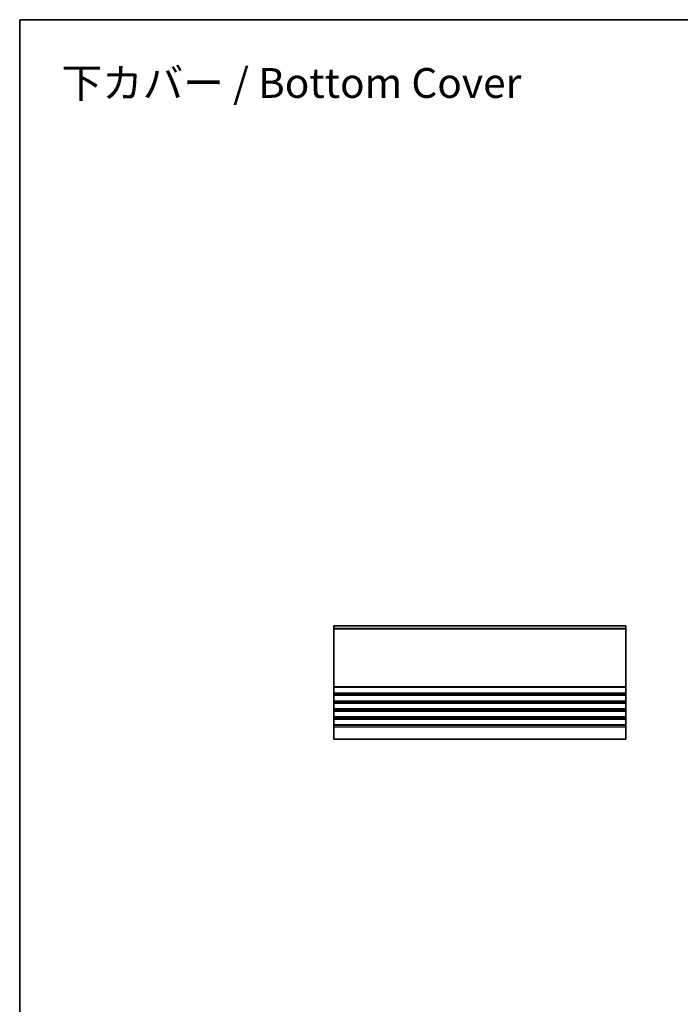
# Model space of a CAD drawing. Units: millimetres. Extents: x 0 to 6112, y 0 to 1124.
# Drawn here: x 3549 to 3882, y 347 to 843 of the extents above; entities that cross this region are included whole.
import ezdxf

# ---------------------------------------------------------------- set-up
doc = ezdxf.new("R2010")
doc.units = ezdxf.units.MM
for name, color, linetype, lineweight in [('Border (ISO)', 7, 'Continuous', 35), ('Symbol (ISO)', 7, 'Continuous', 18), ('Visible (ISO)', 7, 'Continuous', 35), ('Visible Narrow (ISO)', 7, 'Continuous', 25)]:
    doc.layers.add(name, color=color, linetype=linetype, lineweight=lineweight)
doc.styles.add('Note Text (TK)', font='MS PGothic.ttf')

# ---------------------------------------------------------------- blocks, each defined once
blk = doc.blocks.new('図面枠 tk図枠')
at = {"layer": 'Border (ISO)'}
for q in [(405.5, 289), (14.5, 8)]:
    blk.add_line((14.5, 289), q, dxfattribs=at)

msp = doc.modelspace()

# ---------------------------------------------------------------- linework, layer by layer
at = {"layer": 'Visible (ISO)'}
for p, q in [((3854.2987, 537.9683), (3707.2987, 537.9683)), ((3707.2987, 537.9683), (3707.2987, 537.7075)), ((3707.2987, 536.5804), (3707.2987, 537.7075)), ((3707.2987, 536.5804), (3707.2987, 536.2334)), ((3707.2987, 507.2033), (3707.2987, 536.2334)), ((3854.2987, 537.7075), (3854.2987, 537.9683)), ((3854.2987, 537.7075), (3854.2987, 536.5804)), ((3854.2987, 536.2334), (3854.2987, 536.5804)), ((3854.2987, 536.2334), (3854.2987, 507.2033)), ((3707.2987, 507.2033), (3707.2987, 506.8563)), ((3707.2987, 504.0804), (3707.2987, 506.8563)), ((3854.2987, 506.8563), (3854.2987, 507.2033)), ((3854.2987, 506.8563), (3854.2987, 504.0804)), ((3707.2987, 504.0804), (3707.2987, 503.7334)), ((3707.2987, 503.2033), (3707.2987, 503.7334)), ((3707.2987, 503.2033), (3707.2987, 502.8563)), ((3707.2987, 500.0804), (3707.2987, 502.8563)), ((3854.2987, 503.7334), (3854.2987, 504.0804)), ((3854.2987, 503.7334), (3854.2987, 503.2033)), ((3854.2987, 502.8563), (3854.2987, 503.2033)), ((3854.2987, 502.8563), (3854.2987, 500.0804)), ((3707.2987, 500.0804), (3707.2987, 499.7334)), ((3707.2987, 499.2033), (3707.2987, 499.7334)), ((3707.2987, 499.2033), (3707.2987, 498.8563)), ((3707.2987, 496.0804), (3707.2987, 498.8563)), ((3707.2987, 496.0804), (3707.2987, 495.7334)), ((3707.2987, 495.2033), (3707.2987, 495.7334)), ((3854.2987, 499.7334), (3854.2987, 500.0804)), ((3854.2987, 499.7334), (3854.2987, 499.2033)), ((3854.2987, 498.8563), (3854.2987, 499.2033)), ((3854.2987, 498.8563), (3854.2987, 496.0804)), ((3854.2987, 495.7334), (3854.2987, 496.0804)), ((3854.2987, 495.7334), (3854.2987, 495.2033)), ((3707.2987, 495.2033), (3707.2987, 494.8563)), ((3707.2987, 492.0804), (3707.2987, 494.8563)), ((3707.2987, 492.0804), (3707.2987, 491.7334)), ((3707.2987, 491.2033), (3707.2987, 491.7334)), ((3707.2987, 491.2033), (3707.2987, 490.8563)), ((3707.2987, 488.0804), (3707.2987, 490.8563)), ((3854.2987, 494.8563), (3854.2987, 495.2033)), ((3854.2987, 494.8563), (3854.2987, 492.0804)), ((3854.2987, 491.7334), (3854.2987, 492.0804)), ((3854.2987, 491.7334), (3854.2987, 491.2033)), ((3854.2987, 490.8563), (3854.2987, 491.2033)), ((3854.2987, 490.8563), (3854.2987, 488.0804)), ((3707.2987, 488.0804), (3707.2987, 487.7334)), ((3707.2987, 486.9683), (3707.2987, 487.7334)), ((3707.2987, 486.9683), (3707.2987, 480.9683)), ((3854.2987, 487.7334), (3854.2987, 488.0804)), ((3854.2987, 487.7334), (3854.2987, 486.9683)), ((3854.2987, 480.9683), (3854.2987, 486.9683)), ((3854.2987, 480.9683), (3707.2987, 480.9683))]:
    msp.add_line(p, q, dxfattribs=at)
at = {"layer": 'Visible Narrow (ISO)'}
for p, q in [((3854.2987, 537.7075), (3707.2987, 537.7075)), ((3854.2987, 536.5804), (3707.2987, 536.5804)), ((3854.2987, 536.2334), (3707.2987, 536.2334)), ((3854.2987, 507.2033), (3707.2987, 507.2033)), ((3854.2987, 506.8563), (3707.2987, 506.8563)), ((3854.2987, 504.0804), (3707.2987, 504.0804)), ((3854.2987, 503.7334), (3707.2987, 503.7334)), ((3854.2987, 503.2033), (3707.2987, 503.2033)), ((3854.2987, 502.8563), (3707.2987, 502.8563)), ((3854.2987, 500.0804), (3707.2987, 500.0804)), ((3854.2987, 499.7334), (3707.2987, 499.7334)), ((3854.2987, 499.2033), (3707.2987, 499.2033)), ((3854.2987, 498.8563), (3707.2987, 498.8563)), ((3854.2987, 496.0804), (3707.2987, 496.0804)), ((3854.2987, 495.7334), (3707.2987, 495.7334)), ((3854.2987, 495.2033), (3707.2987, 495.2033)), ((3854.2987, 494.8563), (3707.2987, 494.8563)), ((3854.2987, 492.0804), (3707.2987, 492.0804)), ((3854.2987, 491.7334), (3707.2987, 491.7334)), ((3854.2987, 491.2033), (3707.2987, 491.2033)), ((3854.2987, 490.8563), (3707.2987, 490.8563)), ((3854.2987, 488.0804), (3707.2987, 488.0804)), ((3854.2987, 487.7334), (3707.2987, 487.7334)), ((3854.2987, 486.9683), (3707.2987, 486.9683))]:
    msp.add_line(p, q, dxfattribs=at)

# ---------------------------------------------------------------- block references
at = {"xscale": 3, "yscale": 3, "zscale": 3}
msp.add_blockref('図面枠 tk図枠', (3505.5, -24), dxfattribs=at)

# ---------------------------------------------------------------- texts
at = {"layer": 'Symbol (ISO)', "color": 7, "insert": (3570.0135, 811.1503), "char_height": 15, "width": 242.192974, "attachment_point": 4, "line_spacing_factor": 1.5, "style": 'Note Text (TK)'}
msp.add_mtext('\\fMS PGothic|b0|i0;{\\H15.0000;下カバー / Bottom Cover}', dxfattribs=at)

doc.saveas('drawing.dxf')
